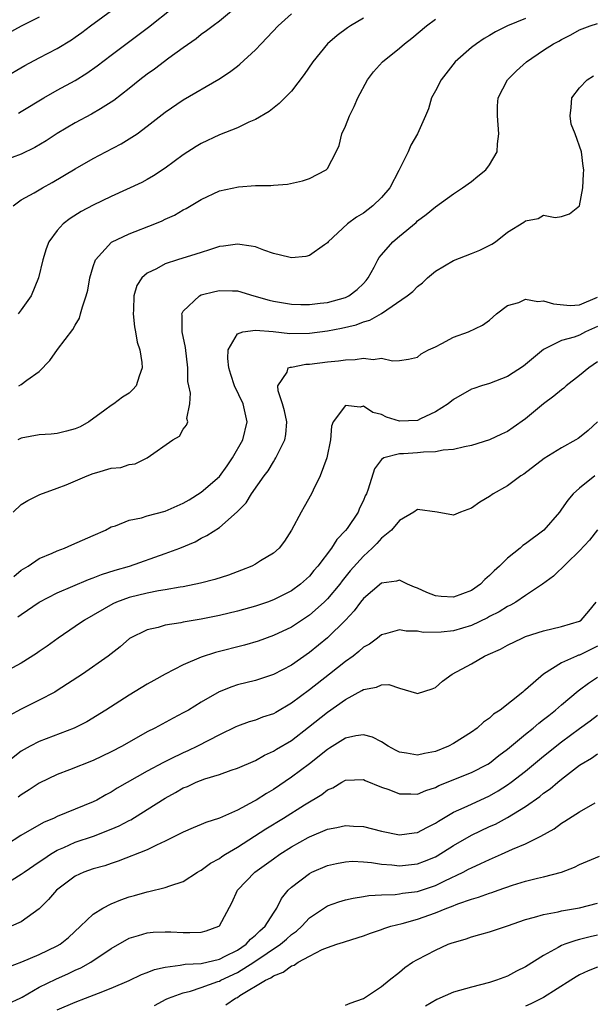
# Model space of a CAD drawing. Units: inches. Extents: x 2601000 to 2604000, y 1506000 to 1509000.
# Drawn here: x 2601997 to 2602060, y 1506154 to 1506264 of the extents above; entities that cross this region are included whole.
import ezdxf

# ---------------------------------------------------------------- set-up
doc = ezdxf.new("R2010")
doc.units = ezdxf.units.IN
doc.header["$MEASUREMENT"] = 0
doc.layers.add('LD26011506_2ft', color=53, linetype='Continuous')

msp = doc.modelspace()

# ---------------------------------------------------------------- linework, layer by layer
at = {"layer": 'LD26011506_2ft'}
for points, elevation in [([(2601995, 1506257.16), (2601997.42, 1506258.58), (2601999, 1506259.44), (2602001, 1506260.48), (2602002.57, 1506261.43), (2602003, 1506261.73), (2602003.74, 1506262.26), (2602004.71, 1506263), (2602007.44, 1506265)], 8448), ([(2602020.79, 1506265), (2602019, 1506263.52), (2602018.3, 1506263), (2602017.58, 1506262.42), (2602017, 1506262.02), (2602016.44, 1506261.56), (2602015, 1506260.56), (2602013.39, 1506259.39), (2602011.81, 1506258.19), (2602011, 1506257.63), (2602010.17, 1506257), (2602009, 1506256.04), (2602007.3, 1506254.7), (2602007, 1506254.5), (2602005.79, 1506253.79), (2602004.81, 1506253.19), (2602003, 1506252.23), (2602001, 1506251.05), (2601999.77, 1506250.23), (2601998.52, 1506249.48), (2601997, 1506248.72), (2601995, 1506247.98)], 8444), ([(2601996.71, 1506253.29), (2601997, 1506253.46), (2601999.53, 1506255), (2602001, 1506255.84), (2602003, 1506256.92), (2602004.28, 1506257.72), (2602005.45, 1506258.55), (2602007, 1506259.74), (2602011.15, 1506262.85), (2602013.83, 1506265)], 8446), ([(2601999, 1506263.96), (2601997, 1506262.94), (2601993, 1506260.76)], 8450), ([(2601996.1, 1506243), (2601997, 1506243.65), (2601998.45, 1506244.45), (2601999.38, 1506245), (2602000.42, 1506245.58), (2602003, 1506247.11), (2602005, 1506248.25), (2602006.38, 1506249), (2602008.1, 1506249.9), (2602009, 1506250.43), (2602009.87, 1506251), (2602011, 1506251.83), (2602013, 1506253.4), (2602015, 1506254.76), (2602018.93, 1506257.07), (2602020.14, 1506257.86), (2602021, 1506258.52), (2602021.28, 1506258.72), (2602023, 1506260.31), (2602023.64, 1506261), (2602024.32, 1506261.68), (2602025.52, 1506263), (2602027, 1506264.32)], 8442), ([(2602053, 1506263.81), (2602050.99, 1506263), (2602049.68, 1506262.32), (2602049, 1506261.9), (2602048.42, 1506261.58), (2602047.55, 1506261), (2602047, 1506260.57), (2602045.2, 1506259), (2602043.62, 1506257), (2602043, 1506255.76), (2602042.56, 1506255), (2602042.24, 1506253.76), (2602041.88, 1506253), (2602041.01, 1506251), (2602040.27, 1506249.73), (2602039.95, 1506249), (2602039, 1506247.09), (2602038.94, 1506246.94), (2602037.95, 1506245), (2602037, 1506243.91), (2602036.04, 1506243), (2602035, 1506242.2), (2602034.24, 1506241.76), (2602033.22, 1506241), (2602031.09, 1506239), (2602031, 1506238.88), (2602030.67, 1506238.67), (2602029, 1506237.48), (2602028.62, 1506237.38), (2602027, 1506237.24), (2602026.7, 1506237.3), (2602025, 1506237.72), (2602023.93, 1506238.07), (2602023, 1506238.43), (2602022.53, 1506238.53), (2602021, 1506238.75), (2602019.48, 1506238.52), (2602019, 1506238.47), (2602017.9, 1506238.1), (2602017, 1506237.83), (2602016.38, 1506237.62), (2602014.34, 1506237), (2602013, 1506236.57), (2602012.02, 1506236.02), (2602011, 1506235.54), (2602010.38, 1506235), (2602009.84, 1506234.16), (2602009.49, 1506233), (2602009.45, 1506231.45), (2602009.42, 1506231), (2602009.57, 1506229.57), (2602009.7, 1506229), (2602009.87, 1506227.87), (2602010.19, 1506227), (2602010.4, 1506225.6), (2602010.43, 1506225), (2602010.09, 1506224.09), (2602009.75, 1506223), (2602009.41, 1506222.59), (2602009, 1506222.21), (2602008.25, 1506221.75), (2602007.3, 1506221), (2602007, 1506220.82), (2602006.3, 1506220.3), (2602004.5, 1506219), (2602003.53, 1506218.47), (2602003, 1506218.23), (2602002.04, 1506217.96), (2602001, 1506217.73), (2602000.34, 1506217.66), (2601999, 1506217.56), (2601997, 1506217.2), (2601996.86, 1506217.14), (2601996.61, 1506217)], 8436), ([(2602035, 1506263.84), (2602033.56, 1506263), (2602033.22, 1506262.78), (2602032.07, 1506261.93), (2602031, 1506260.98), (2602029.4, 1506259), (2602028.43, 1506257.57), (2602027, 1506255.75), (2602025.65, 1506254.35), (2602024.52, 1506253.48), (2602023, 1506252.58), (2602022.29, 1506252.29), (2602021, 1506251.67), (2602019, 1506250.87), (2602017, 1506249.94), (2602016.41, 1506249.59), (2602015, 1506248.68), (2602013, 1506247.17), (2602011.68, 1506246.32), (2602011, 1506245.93), (2602010.39, 1506245.61), (2602007, 1506244.05), (2602005, 1506243.09), (2602003.64, 1506242.36), (2602002.42, 1506241.58), (2602001.64, 1506241), (2602001, 1506240.26), (2602000.06, 1506239), (2601999.77, 1506238.23), (2601999.41, 1506237), (2601998.92, 1506235), (2601998.09, 1506233), (2601997, 1506231.45), (2601996.66, 1506231)], 8440), ([(2601996.74, 1506223), (2601997, 1506223.15), (2601997.63, 1506223.63), (2601999, 1506224.59), (2602000.16, 1506225.84), (2602001.04, 1506227.04), (2602002.74, 1506229.26), (2602003, 1506229.75), (2602003.46, 1506230.54), (2602003.59, 1506231), (2602003.8, 1506231.8), (2602004.22, 1506233), (2602004.38, 1506233.62), (2602004.63, 1506235), (2602005, 1506236.28), (2602005.24, 1506237), (2602007.04, 1506238.96), (2602009, 1506239.88), (2602011.83, 1506241), (2602012.65, 1506241.35), (2602013, 1506241.52), (2602014.03, 1506241.97), (2602015, 1506242.54), (2602015.31, 1506242.69), (2602017, 1506243.71), (2602019, 1506244.65), (2602021.12, 1506245.12), (2602023, 1506245.24), (2602024.73, 1506245.27), (2602025, 1506245.31), (2602026.58, 1506245.42), (2602028.22, 1506245.78), (2602029, 1506246.05), (2602030.85, 1506247), (2602031, 1506247.16), (2602031.97, 1506249), (2602032.31, 1506249.69), (2602032.62, 1506251), (2602033, 1506251.84), (2602033.46, 1506253), (2602033.98, 1506254.02), (2602034.39, 1506255), (2602035.46, 1506257), (2602036.12, 1506257.88), (2602037.13, 1506259), (2602039, 1506260.5), (2602039.56, 1506261), (2602040.37, 1506261.63), (2602042.01, 1506263), (2602043, 1506263.72)], 8438), ([(2601996.09, 1506209), (2601997, 1506209.83), (2601997.73, 1506210.27), (2601999.06, 1506210.94), (2602001, 1506211.63), (2602002.01, 1506212.01), (2602004.31, 1506213), (2602005, 1506213.26), (2602005.4, 1506213.4), (2602007, 1506213.86), (2602008.05, 1506213.95), (2602009, 1506214.29), (2602009.64, 1506214.36), (2602011, 1506215.02), (2602013.84, 1506217), (2602014.56, 1506217.44), (2602015, 1506218.19), (2602015.36, 1506218.64), (2602015.5, 1506219), (2602015.4, 1506219.4), (2602015.72, 1506221), (2602015.8, 1506222.2), (2602015.6, 1506223), (2602015.51, 1506223.51), (2602015.5, 1506225), (2602015.26, 1506227.26), (2602014.88, 1506229), (2602014.86, 1506230.86), (2602014.83, 1506231), (2602015, 1506231.3), (2602016.78, 1506233), (2602017, 1506233.1), (2602018.51, 1506233.49), (2602019, 1506233.6), (2602020.45, 1506233.55), (2602021, 1506233.56), (2602022.84, 1506233), (2602024.52, 1506232.52), (2602025, 1506232.41), (2602027, 1506232.09), (2602028.06, 1506232.06), (2602029, 1506232.05), (2602030.18, 1506232.18), (2602031, 1506232.28), (2602033, 1506232.81), (2602033.38, 1506233), (2602034.29, 1506233.71), (2602035, 1506234.39), (2602035.29, 1506234.71), (2602035.51, 1506235), (2602036.19, 1506236.19), (2602036.61, 1506237), (2602036.75, 1506237.25), (2602037, 1506237.55), (2602038.25, 1506239), (2602039, 1506239.65), (2602040.84, 1506241.16), (2602041, 1506241.32), (2602041.97, 1506242.03), (2602043, 1506242.9), (2602045, 1506244.34), (2602045.99, 1506245), (2602047, 1506245.72), (2602047.72, 1506246.28), (2602048.58, 1506247), (2602049, 1506247.54), (2602049.84, 1506249), (2602049.89, 1506249.89), (2602050.05, 1506251), (2602049.87, 1506253), (2602049.9, 1506254.1), (2602049.98, 1506255), (2602050.98, 1506257), (2602052.01, 1506257.99), (2602053.09, 1506259), (2602055, 1506260.29), (2602056.11, 1506261), (2602056.7, 1506261.3), (2602057, 1506261.49), (2602058.02, 1506261.98), (2602059, 1506262.53), (2602060.16, 1506263), (2602061, 1506263.26)], 8434), ([(2601996.17, 1506201.83), (2601997, 1506202.55), (2601997.76, 1506203), (2601999, 1506203.82), (2602000.44, 1506204.44), (2602001, 1506204.7), (2602001.8, 1506205), (2602002.63, 1506205.37), (2602005, 1506206.38), (2602006.36, 1506207), (2602007, 1506207.34), (2602007.47, 1506207.47), (2602009, 1506208.11), (2602010.36, 1506208.36), (2602011, 1506208.56), (2602013, 1506209.11), (2602015, 1506209.99), (2602015.65, 1506210.35), (2602017, 1506211.19), (2602019, 1506212.95), (2602019.87, 1506214.13), (2602020.48, 1506215), (2602021.62, 1506217), (2602022.1, 1506219), (2602021.65, 1506221), (2602020.69, 1506223), (2602020.26, 1506224.26), (2602020.05, 1506225), (2602019.94, 1506226.06), (2602019.99, 1506227), (2602021, 1506228.79), (2602021.61, 1506229), (2602023, 1506229.2), (2602024.96, 1506229.04), (2602026.83, 1506228.83), (2602029, 1506228.87), (2602031, 1506229.13), (2602032.57, 1506229.43), (2602034.2, 1506229.8), (2602035, 1506230.11), (2602035.71, 1506230.29), (2602037, 1506231.03), (2602039.87, 1506233), (2602040.5, 1506233.5), (2602041, 1506234.04), (2602041.55, 1506234.45), (2602042.11, 1506235), (2602043, 1506235.74), (2602045, 1506236.92), (2602047, 1506237.69), (2602047.92, 1506238.08), (2602049.26, 1506238.74), (2602049.66, 1506239), (2602051, 1506240.07), (2602052.82, 1506241.18), (2602053, 1506241.34), (2602054.42, 1506241.58), (2602055, 1506241.96), (2602056.28, 1506241.72), (2602057, 1506241.8), (2602057.87, 1506242.13), (2602059, 1506243), (2602059.35, 1506245), (2602059.43, 1506246.57), (2602059.48, 1506247), (2602059.41, 1506247.41), (2602059.23, 1506249), (2602058.5, 1506251), (2602058.07, 1506252.07), (2602057.96, 1506253), (2602058.08, 1506253.92), (2602058.16, 1506255), (2602059, 1506256.12), (2602059.83, 1506257), (2602060.55, 1506257.45)], 8432), ([(2601996.64, 1506197.36), (2601997, 1506197.63), (2601999.01, 1506198.99), (2602001, 1506200.01), (2602004.48, 1506201.52), (2602005, 1506201.7), (2602005.93, 1506202.07), (2602007.45, 1506202.55), (2602009.01, 1506203), (2602013, 1506204.4), (2602014.63, 1506205), (2602016.3, 1506205.7), (2602017, 1506206.09), (2602017.62, 1506206.38), (2602019, 1506207.28), (2602020.99, 1506209.01), (2602021.99, 1506210.01), (2602022.57, 1506211), (2602023.97, 1506213), (2602024.42, 1506213.58), (2602025, 1506214.57), (2602025.18, 1506214.82), (2602025.29, 1506215), (2602025.52, 1506215.52), (2602026.29, 1506217), (2602026.4, 1506217.6), (2602026.48, 1506219), (2602026.22, 1506220.22), (2602026.03, 1506221), (2602025.53, 1506222.47), (2602025.49, 1506223), (2602026.52, 1506224.52), (2602026.66, 1506225), (2602026.9, 1506225.1), (2602027, 1506225.1), (2602028.6, 1506225.4), (2602029, 1506225.42), (2602031, 1506225.66), (2602032.23, 1506225.77), (2602033, 1506225.91), (2602034.08, 1506225.92), (2602035, 1506226.09), (2602036.07, 1506225.93), (2602037, 1506226.07), (2602038.22, 1506225.78), (2602039, 1506225.82), (2602040.01, 1506225.99), (2602041, 1506226.21), (2602041.42, 1506226.58), (2602042.24, 1506227), (2602043, 1506227.36), (2602043.72, 1506227.72), (2602045, 1506228.42), (2602046.65, 1506229), (2602048.24, 1506229.76), (2602049, 1506230.3), (2602049.78, 1506231), (2602051, 1506231.93), (2602052.25, 1506232.25), (2602053, 1506232.62), (2602054.36, 1506232.36), (2602055, 1506232.45), (2602056.1, 1506232.1), (2602057.95, 1506231.95), (2602059, 1506231.99), (2602061, 1506232.85)], 8430), ([(2602061, 1506229.61), (2602059.65, 1506229), (2602059, 1506228.65), (2602058.41, 1506228.41), (2602057, 1506228.03), (2602055, 1506227.03), (2602053.87, 1506226.13), (2602053, 1506225.37), (2602052.79, 1506225.21), (2602051, 1506224.04), (2602049, 1506223.26), (2602048.12, 1506223), (2602047.27, 1506222.73), (2602047, 1506222.63), (2602045, 1506221.51), (2602044.42, 1506221), (2602043, 1506220.12), (2602041.35, 1506219.35), (2602041, 1506219.16), (2602039, 1506219.07), (2602037.55, 1506219.55), (2602037, 1506219.81), (2602036.06, 1506220.06), (2602035, 1506220.74), (2602034.63, 1506220.63), (2602033, 1506220.84), (2602031.63, 1506219), (2602031.46, 1506218.54), (2602031.36, 1506217), (2602030.95, 1506215), (2602030.21, 1506213), (2602029.42, 1506211.42), (2602029.23, 1506211), (2602028.43, 1506209.57), (2602028.09, 1506209), (2602027.03, 1506207), (2602026.24, 1506205.76), (2602025.64, 1506205), (2602025, 1506204.44), (2602023.56, 1506203.56), (2602023, 1506203.2), (2602022.6, 1506203), (2602021.47, 1506202.53), (2602020.01, 1506201.99), (2602018.51, 1506201.49), (2602016.92, 1506201.08), (2602015, 1506200.7), (2602014.65, 1506200.65), (2602013, 1506200.35), (2602012.24, 1506200.24), (2602011, 1506200), (2602009, 1506199.52), (2602007.59, 1506199), (2602007.18, 1506198.82), (2602004.03, 1506197), (2602003, 1506196.27), (2602001.1, 1506195), (2601999.89, 1506194.11), (2601999, 1506193.51), (2601998.71, 1506193.29), (2601997, 1506192.22), (2601995, 1506191.15)], 8428), ([(2602061, 1506225.67), (2602060.03, 1506225), (2602059, 1506224.16), (2602057.53, 1506223), (2602057.25, 1506222.75), (2602057, 1506222.57), (2602056.14, 1506221.86), (2602055, 1506221.02), (2602053, 1506219.35), (2602051.63, 1506218.37), (2602051, 1506217.94), (2602050.35, 1506217.65), (2602049, 1506217), (2602047, 1506216.39), (2602046.24, 1506216.24), (2602045, 1506215.94), (2602043.86, 1506215.86), (2602043, 1506215.68), (2602041.66, 1506215.66), (2602041, 1506215.56), (2602039.46, 1506215.46), (2602039, 1506215.45), (2602037.25, 1506215), (2602037, 1506214.83), (2602036.22, 1506213.78), (2602035.54, 1506211.54), (2602035.33, 1506211), (2602035.21, 1506210.79), (2602035, 1506210.27), (2602034.58, 1506209.42), (2602034.41, 1506209), (2602033.18, 1506207.18), (2602033, 1506206.94), (2602032.04, 1506205.96), (2602031.44, 1506205), (2602029.95, 1506203), (2602029.51, 1506202.49), (2602029, 1506201.89), (2602028.01, 1506201), (2602027, 1506200.26), (2602025, 1506199.25), (2602024.34, 1506199), (2602023, 1506198.54), (2602021, 1506197.97), (2602019, 1506197.5), (2602017, 1506197.11), (2602015, 1506196.78), (2602014.71, 1506196.71), (2602013, 1506196.44), (2602012.19, 1506196.19), (2602011, 1506195.92), (2602009.04, 1506194.96), (2602007.97, 1506194.03), (2602006.67, 1506193), (2602003.8, 1506191), (2602001, 1506189.17), (2602000.72, 1506189), (2601999, 1506188.09), (2601997, 1506187.12), (2601995.63, 1506186.37)], 8426), ([(2602061, 1506219), (2602059.95, 1506218.05), (2602059, 1506217.27), (2602058.84, 1506217.16), (2602058.58, 1506217), (2602057, 1506216.14), (2602055.07, 1506214.93), (2602052.8, 1506213.2), (2602052.48, 1506213), (2602051, 1506211.92), (2602049.39, 1506211), (2602049, 1506210.72), (2602047.92, 1506210.08), (2602047, 1506209.43), (2602045.79, 1506209), (2602045, 1506208.64), (2602043.2, 1506209), (2602041, 1506209.26), (2602040.59, 1506209), (2602039, 1506208.07), (2602038.1, 1506207), (2602037, 1506206.09), (2602036.49, 1506205.51), (2602035.98, 1506205), (2602035, 1506204.1), (2602033.54, 1506202.46), (2602032.64, 1506201.36), (2602032.37, 1506201), (2602031, 1506199.37), (2602030.63, 1506199), (2602029, 1506197.54), (2602027, 1506196.21), (2602025, 1506195.27), (2602023.33, 1506194.67), (2602021.78, 1506194.22), (2602018.59, 1506193.41), (2602017, 1506192.89), (2602015, 1506192.04), (2602013, 1506191), (2602011.71, 1506190.29), (2602011, 1506189.87), (2602009, 1506188.65), (2602006.41, 1506187), (2602004.28, 1506185.71), (2602002.88, 1506185), (2601999, 1506183.53), (2601998, 1506183), (2601997, 1506182.43), (2601995, 1506180.85)], 8424), ([(2602060.68, 1506213), (2602059, 1506211.65), (2602058.28, 1506211), (2602057.68, 1506210.32), (2602057, 1506209.3), (2602056.76, 1506209), (2602055.02, 1506207), (2602053, 1506205.47), (2602052.71, 1506205.29), (2602052.39, 1506205), (2602051, 1506203.88), (2602050.12, 1506203), (2602049.52, 1506202.48), (2602049, 1506201.95), (2602048.49, 1506201.51), (2602048.01, 1506201), (2602047, 1506200.28), (2602045, 1506199.53), (2602043.63, 1506199.63), (2602043, 1506199.7), (2602042.05, 1506200.05), (2602041, 1506200.54), (2602040.66, 1506200.66), (2602039.89, 1506201), (2602039, 1506201.42), (2602038.69, 1506201.31), (2602037, 1506201.08), (2602035, 1506199.38), (2602034.69, 1506199), (2602033.97, 1506198.03), (2602033, 1506196.99), (2602031, 1506195.01), (2602029, 1506193.38), (2602027, 1506192.01), (2602025, 1506190.95), (2602023, 1506190.3), (2602021, 1506189.8), (2602020.4, 1506189.6), (2602018.97, 1506189.03), (2602017, 1506187.88), (2602015.56, 1506187), (2602015, 1506186.68), (2602013.88, 1506186.12), (2602011.82, 1506185), (2602011, 1506184.59), (2602008.21, 1506183), (2602007, 1506182.36), (2602005, 1506181.42), (2602002.36, 1506180.36), (2602001, 1506179.85), (2601999, 1506178.87), (2601997.87, 1506178.13), (2601997, 1506177.58), (2601996.67, 1506177.33)], 8422), ([(2602061, 1506207.02), (2602060.12, 1506205.88), (2602059, 1506204.69), (2602056.12, 1506201.88), (2602054.89, 1506201), (2602053, 1506199.71), (2602051.91, 1506199), (2602051.33, 1506198.67), (2602051, 1506198.52), (2602050.07, 1506197.93), (2602049, 1506197.38), (2602048.76, 1506197.24), (2602047, 1506196.39), (2602045, 1506195.81), (2602043.65, 1506195.65), (2602041.63, 1506195.63), (2602041, 1506195.76), (2602039.76, 1506195.76), (2602039, 1506195.9), (2602037.46, 1506195.46), (2602037, 1506195.35), (2602036.56, 1506195), (2602035.66, 1506194.34), (2602035, 1506193.98), (2602034.5, 1506193.5), (2602033.85, 1506193), (2602033, 1506192.39), (2602031.24, 1506191), (2602029, 1506189.27), (2602027, 1506187.76), (2602025.26, 1506186.74), (2602025, 1506186.6), (2602023.79, 1506186.21), (2602023, 1506185.9), (2602022.3, 1506185.7), (2602021, 1506185.23), (2602020.84, 1506185.16), (2602019, 1506184.27), (2602016.57, 1506183), (2602015.51, 1506182.49), (2602015, 1506182.27), (2602013.55, 1506181.55), (2602012.8, 1506181.2), (2602011, 1506180.23), (2602007.67, 1506178.33), (2602007, 1506177.89), (2602006.41, 1506177.59), (2602005.39, 1506177), (2602005, 1506176.8), (2602001, 1506175.17), (2602000.66, 1506175), (2601999.49, 1506174.51), (2601996.94, 1506173.06), (2601993.72, 1506171)], 8420), ([(2601995, 1506167.53), (2601997, 1506168.77), (2601997.31, 1506169), (2601999, 1506170.14), (2601999.5, 1506170.5), (2602000.24, 1506171), (2602001, 1506171.45), (2602001.75, 1506171.75), (2602003, 1506172.32), (2602005.04, 1506173), (2602007, 1506173.78), (2602007.86, 1506174.14), (2602009, 1506174.76), (2602009.17, 1506174.83), (2602011, 1506175.97), (2602013, 1506177.24), (2602014.15, 1506177.85), (2602015, 1506178.36), (2602015.47, 1506178.53), (2602016.43, 1506179), (2602017.38, 1506179.38), (2602019, 1506179.86), (2602020.33, 1506180.33), (2602021, 1506180.54), (2602023, 1506181.41), (2602024, 1506182), (2602025, 1506182.45), (2602025.33, 1506182.67), (2602027, 1506183.64), (2602028.91, 1506185.09), (2602031, 1506186.79), (2602033, 1506188.17), (2602034.83, 1506189.17), (2602035, 1506189.3), (2602036.44, 1506189.56), (2602037, 1506189.81), (2602037.83, 1506189.83), (2602039, 1506189.43), (2602040.89, 1506188.89), (2602041, 1506188.83), (2602042.64, 1506189.36), (2602043, 1506189.52), (2602043.78, 1506190.22), (2602044.86, 1506191), (2602047, 1506192.14), (2602048.45, 1506193), (2602048.84, 1506193.16), (2602050.22, 1506193.78), (2602051, 1506194.22), (2602052.63, 1506195), (2602053, 1506195.16), (2602055, 1506195.81), (2602057, 1506196.28), (2602059, 1506196.89), (2602059.17, 1506197), (2602060.02, 1506197.98), (2602060.86, 1506199)], 8418), ([(2602061, 1506194.12), (2602059, 1506193.12), (2602058.9, 1506193.1), (2602058.66, 1506193), (2602057, 1506192.25), (2602055, 1506191), (2602053, 1506189.25), (2602052.86, 1506189.14), (2602052.71, 1506189), (2602050.17, 1506187), (2602049.46, 1506186.54), (2602049, 1506186.11), (2602048.34, 1506185.66), (2602047.62, 1506185), (2602047, 1506184.55), (2602045, 1506183.28), (2602044.45, 1506183), (2602043, 1506182.42), (2602041.8, 1506182.2), (2602041, 1506181.99), (2602039.77, 1506182.23), (2602039, 1506182.34), (2602038.56, 1506182.56), (2602037.76, 1506183), (2602037, 1506183.49), (2602035.99, 1506183.99), (2602035, 1506184.26), (2602034.15, 1506184.15), (2602033, 1506183.87), (2602031.24, 1506182.76), (2602031, 1506182.62), (2602029, 1506181.05), (2602027, 1506179.56), (2602025, 1506178.19), (2602024.25, 1506177.75), (2602023.09, 1506177), (2602022.88, 1506176.88), (2602021, 1506175.9), (2602019, 1506175), (2602017.49, 1506174.51), (2602017, 1506174.28), (2602016.08, 1506173.92), (2602015, 1506173.46), (2602013, 1506172.45), (2602012.01, 1506172.01), (2602011, 1506171.5), (2602007.78, 1506170.22), (2602007, 1506169.98), (2602006.28, 1506169.72), (2602005, 1506169.39), (2602003.95, 1506169), (2602003, 1506168.56), (2602000.93, 1506167), (2602000.04, 1506165.96), (2601999, 1506164.93), (2601997, 1506163.5), (2601995.89, 1506163)], 8416), ([(2601995.53, 1506158.47), (2601997.06, 1506159.06), (2601999, 1506159.85), (2602001, 1506160.81), (2602001.32, 1506161), (2602002.24, 1506161.76), (2602003.59, 1506163), (2602005, 1506164.33), (2602006.06, 1506165), (2602007, 1506165.47), (2602008.06, 1506165.94), (2602009, 1506166.25), (2602009.59, 1506166.41), (2602011, 1506166.83), (2602011.16, 1506166.84), (2602013, 1506167.29), (2602013.49, 1506167.49), (2602015, 1506167.98), (2602016.58, 1506169), (2602016.84, 1506169.16), (2602017, 1506169.24), (2602018.01, 1506169.99), (2602019, 1506170.53), (2602019.27, 1506170.73), (2602019.69, 1506171), (2602021, 1506171.78), (2602024.17, 1506173.83), (2602026.11, 1506175), (2602028.47, 1506176.47), (2602030.38, 1506177.62), (2602031, 1506178.13), (2602031.62, 1506178.38), (2602032.59, 1506179), (2602033, 1506179.23), (2602035, 1506179.3), (2602035.2, 1506179.2), (2602037, 1506178.46), (2602037.82, 1506178.18), (2602039, 1506177.69), (2602040.28, 1506177.72), (2602041, 1506177.68), (2602041.92, 1506178.08), (2602043, 1506178.42), (2602043.38, 1506178.62), (2602047, 1506180.06), (2602048.8, 1506181), (2602049, 1506181.12), (2602050.04, 1506181.96), (2602051, 1506182.67), (2602053, 1506184.32), (2602053.84, 1506185), (2602054.46, 1506185.54), (2602055, 1506185.94), (2602055.58, 1506186.42), (2602056.31, 1506187), (2602057, 1506187.6), (2602058.85, 1506189.15), (2602059, 1506189.25), (2602060, 1506190.01), (2602061, 1506190.67)], 8414), ([(2601995.57, 1506154.43), (2601996.89, 1506155), (2601997.12, 1506155.12), (2601999, 1506156.22), (2602000.86, 1506157.14), (2602002.25, 1506157.75), (2602003, 1506158.12), (2602003.62, 1506158.38), (2602004.73, 1506159), (2602007, 1506160.52), (2602009, 1506161.66), (2602010.02, 1506161.98), (2602011, 1506162.25), (2602011.67, 1506162.33), (2602013, 1506162.38), (2602013.63, 1506162.37), (2602015, 1506162.3), (2602015.71, 1506162.29), (2602017, 1506162.34), (2602017.52, 1506162.48), (2602018.94, 1506163), (2602019, 1506163.05), (2602020.4, 1506165.6), (2602021.03, 1506167), (2602022.95, 1506169), (2602025, 1506170.5), (2602025.72, 1506171), (2602027, 1506171.81), (2602028.85, 1506172.85), (2602029, 1506172.94), (2602031, 1506173.79), (2602032.03, 1506173.97), (2602033, 1506174.19), (2602033.89, 1506174.11), (2602035, 1506174.06), (2602037, 1506173.56), (2602039, 1506173.16), (2602040.63, 1506173.37), (2602041, 1506173.4), (2602042.03, 1506173.97), (2602043, 1506174.44), (2602043.33, 1506174.67), (2602045, 1506175.65), (2602046.17, 1506176.17), (2602047, 1506176.57), (2602049, 1506177.49), (2602049.97, 1506178.03), (2602051, 1506178.7), (2602051.42, 1506179), (2602053, 1506180.23), (2602055, 1506181.87), (2602057, 1506183.47), (2602059, 1506184.96), (2602060.19, 1506185.81), (2602061, 1506186.43)], 8412), ([(2602001, 1506153.72), (2602003, 1506154.58), (2602004.14, 1506155), (2602005.58, 1506155.58), (2602007, 1506156.12), (2602009, 1506156.97), (2602010.36, 1506157.64), (2602011, 1506157.86), (2602011.8, 1506158.2), (2602013, 1506158.47), (2602014.66, 1506158.66), (2602015.21, 1506158.79), (2602017, 1506158.88), (2602019, 1506159.34), (2602019.66, 1506159.66), (2602021, 1506160.35), (2602021.97, 1506161), (2602022.45, 1506161.55), (2602023, 1506162), (2602023.5, 1506162.5), (2602024.08, 1506163), (2602025, 1506164.45), (2602025.39, 1506165), (2602025.91, 1506166.09), (2602026.65, 1506167), (2602027, 1506167.34), (2602029, 1506168.87), (2602029.28, 1506169), (2602031, 1506169.74), (2602032.02, 1506169.98), (2602033, 1506170.17), (2602033.79, 1506170.21), (2602035, 1506170.15), (2602035.91, 1506170.09), (2602037, 1506169.91), (2602038.17, 1506169.83), (2602039, 1506169.72), (2602041, 1506169.92), (2602041.79, 1506170.21), (2602043, 1506170.71), (2602043.19, 1506170.81), (2602045, 1506171.97), (2602047, 1506173.12), (2602049, 1506174.06), (2602049.65, 1506174.35), (2602051, 1506175.08), (2602053, 1506176.31), (2602054.58, 1506177.42), (2602055, 1506177.76), (2602055.74, 1506178.26), (2602056.58, 1506179), (2602057, 1506179.34), (2602059, 1506180.88), (2602059.18, 1506181), (2602060.33, 1506181.67), (2602061, 1506182.14)], 8410), ([(2602011.79, 1506154.21), (2602013.11, 1506154.89), (2602013.36, 1506155), (2602015, 1506155.61), (2602015.8, 1506155.8), (2602017, 1506156.19), (2602018.85, 1506156.85), (2602019, 1506156.91), (2602019.17, 1506157), (2602021, 1506157.85), (2602022.84, 1506159), (2602025.78, 1506161), (2602026.44, 1506161.56), (2602027, 1506162.07), (2602027.55, 1506162.45), (2602028.15, 1506163), (2602029, 1506163.92), (2602031, 1506165.25), (2602032.28, 1506165.72), (2602033, 1506165.93), (2602033.87, 1506166.13), (2602035, 1506166.3), (2602035.59, 1506166.41), (2602037, 1506166.49), (2602038.53, 1506166.53), (2602039, 1506166.59), (2602039.34, 1506166.66), (2602041, 1506166.87), (2602043, 1506167.54), (2602044.05, 1506168.05), (2602046.07, 1506169), (2602046.68, 1506169.32), (2602047, 1506169.5), (2602048.05, 1506169.95), (2602049, 1506170.42), (2602050.35, 1506171), (2602051.55, 1506171.55), (2602053, 1506172.15), (2602054.7, 1506173), (2602056.17, 1506173.83), (2602057, 1506174.45), (2602057.35, 1506174.65), (2602059, 1506175.7), (2602060.72, 1506176.72)], 8408), ([(2602019.71, 1506154.29), (2602020.81, 1506155), (2602021, 1506155.1), (2602021.29, 1506155.29), (2602024.14, 1506157), (2602024.72, 1506157.28), (2602025, 1506157.49), (2602026.09, 1506157.91), (2602027, 1506158.59), (2602027.32, 1506158.68), (2602027.77, 1506159), (2602029, 1506159.68), (2602030.4, 1506160.4), (2602031, 1506160.64), (2602032.03, 1506161), (2602032.77, 1506161.23), (2602033, 1506161.32), (2602035, 1506161.92), (2602035.78, 1506162.22), (2602037, 1506162.64), (2602037.25, 1506162.75), (2602038.04, 1506163), (2602039.32, 1506163.32), (2602041, 1506163.77), (2602043, 1506164.47), (2602044.25, 1506165), (2602044.79, 1506165.21), (2602045.5, 1506165.5), (2602047, 1506166.02), (2602047.78, 1506166.22), (2602049, 1506166.67), (2602049.25, 1506166.75), (2602049.95, 1506167), (2602051.55, 1506167.55), (2602053, 1506168), (2602054.34, 1506168.34), (2602055, 1506168.49), (2602057, 1506169), (2602058.45, 1506169.55), (2602059, 1506169.85), (2602061.21, 1506170.79)], 8406), ([(2602033, 1506154.25), (2602033.54, 1506154.46), (2602035, 1506154.96), (2602037, 1506156.31), (2602037.84, 1506157), (2602039, 1506157.91), (2602039.58, 1506158.42), (2602040.44, 1506159), (2602041, 1506159.32), (2602043, 1506160.35), (2602044.42, 1506161), (2602044.86, 1506161.14), (2602045, 1506161.21), (2602046.4, 1506161.6), (2602047, 1506161.83), (2602047.93, 1506162.07), (2602049, 1506162.37), (2602051, 1506163.04), (2602053, 1506163.74), (2602054, 1506164), (2602055, 1506164.32), (2602056.61, 1506164.61), (2602057, 1506164.71), (2602059, 1506165.06), (2602061, 1506165.57)], 8404), ([(2602061, 1506162), (2602060.18, 1506161.82), (2602059, 1506161.52), (2602058.57, 1506161.43), (2602057.36, 1506161), (2602057, 1506160.86), (2602056.64, 1506160.64), (2602055, 1506159.76), (2602053, 1506158.5), (2602051.99, 1506158.01), (2602051, 1506157.47), (2602049.78, 1506157), (2602049, 1506156.75), (2602047, 1506156.24), (2602045, 1506155.66), (2602043.15, 1506154.85), (2602041.88, 1506154.12)], 8402), ([(2602061, 1506158.46), (2602059.95, 1506158.05), (2602059, 1506157.61), (2602058.61, 1506157.39), (2602058.03, 1506157), (2602055, 1506155.1), (2602053.6, 1506154.4), (2602053, 1506154.12)], 8400)]:
    msp.add_lwpolyline(points, dxfattribs=dict(at, elevation=elevation))

doc.saveas('drawing.dxf')
